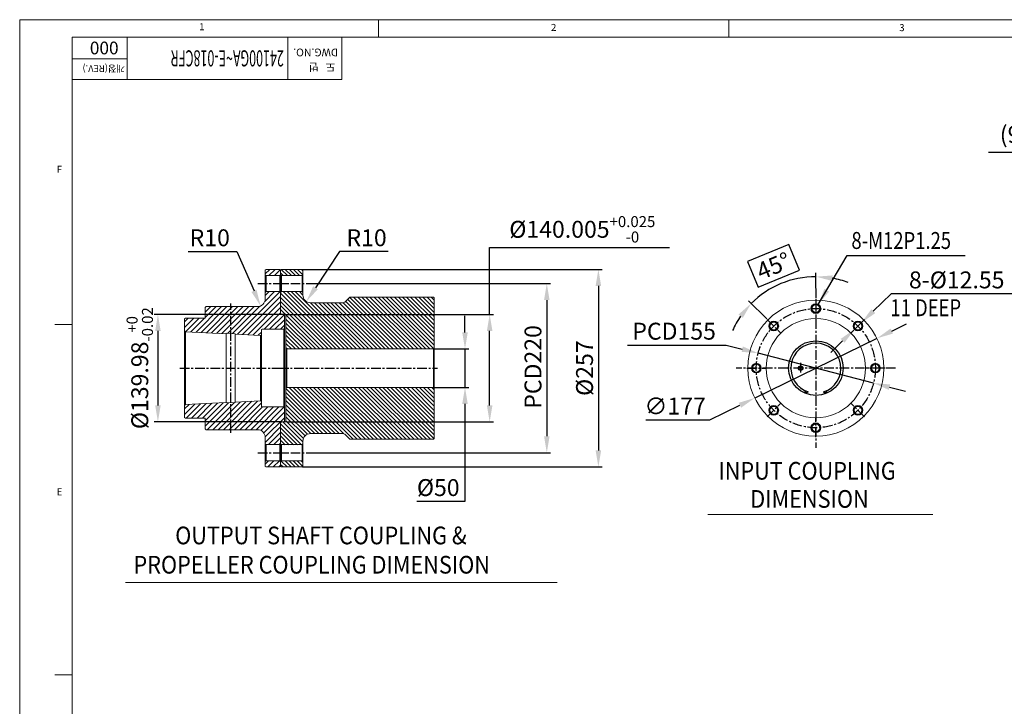
# Model space of a CAD drawing. Extents: x 20921 to 24599, y 47 to 2690.
# Drawn here: x 20921 to 22203, y 1788 to 2680 of the extents above; entities that cross this region are included whole.
import ezdxf

# ---------------------------------------------------------------- set-up
doc = ezdxf.new("R2010")
doc.units = 0
doc.header["$LTSCALE"] = 10
doc.header["$MEASUREMENT"] = 0
doc.linetypes.add('CENTER', pattern=[2, 1.25, -0.25, 0.25, -0.25])
doc.layers.get('0').update_dxf_attribs({"linetype": 'CONTINUOUS', "lineweight": 20})
doc.layers.get('DEFPOINTS').update_dxf_attribs({"linetype": 'CONTINUOUS'})
for name, color, linetype in [('1', 1, 'CENTER'), ('14', 14, 'CONTINUOUS'), ('25', 7, 'CONTINUOUS'), ('4', 4, 'CONTINUOUS'), ('DIM', 6, 'CONTINUOUS')]:
    doc.layers.add(name, color=color, linetype=linetype)
doc.styles.add('GHS', font='romans', dxfattribs={"bigfont": 'ghs'})
doc.dimstyles.new('A1', dxfattribs={"dimtxt": 5, "dimasz": 3.5, "dimexe": 2, "dimexo": 0.7, "dimgap": 2, "dimtad": 1, "dimtoh": 1, "dimdsep": 46, "dimtxsty": 'Standard', "dimcen": 0, "dimclrd": 2, "dimclre": 2, "dimclrt": 6, "dimaunit": 1, "dimadec": 0, "dimazin": 0, "dimtp": 0.02, "dimtfac": 0.65, "dimtdec": 3, "dimtmove": 0, "dimatfit": 3, "dimfxl": 0, "dimtolj": 1, "dimarcsym": 0})

# ---------------------------------------------------------------- blocks, each defined once
blk = doc.blocks.new('*D203')
at = {"layer": 'DEFPOINTS', "color": 0}
for p in [(21882.5, 2246.7), (22032.6, 2208)]:
    blk.add_point(p, dxfattribs=at)
at = {"layer": 'DIM', "color": 2, "lineweight": -2}
for p, q in [((21712.3, 2257.4), (21840.9, 2257.4)), ((21840.9, 2257.4), (21861.7, 2252)), ((22032.6, 2208), (21882.5, 2246.7)), ((22053.4, 2202.6), (22074.2, 2197.2))]:
    blk.add_line(p, q, dxfattribs=at)
at = {"layer": 'DIM', "color": 2}
for points in [[(21862.6, 2255.5), (21860.8, 2248.6), (21882.5, 2246.7)], [(22054.3, 2206.1), (22052.5, 2199.1), (22032.6, 2208)]]:
    blk.add_solid(points, dxfattribs=at)
at = {"layer": 'DIM', "color": 6, "insert": (21773.1, 2275.4), "char_height": 22, "attachment_point": 5, "style": 'GHS'}
blk.add_mtext('\\A1;PCD155', dxfattribs=at)
blk = doc.blocks.new('*D204')
at = {"layer": 'DEFPOINTS', "color": 0}
for p in [(22037.1, 2266.1), (21878, 2188.5)]:
    blk.add_point(p, dxfattribs=at)
at = {"layer": 'DIM', "color": 2, "lineweight": -2}
for p, q in [((22056.4, 2275.6), (22075.7, 2285)), ((22037.1, 2266.1), (21878, 2188.5)), ((21819.6, 2160), (21858.7, 2179.1)), ((21736.1, 2160), (21819.6, 2160))]:
    blk.add_line(p, q, dxfattribs=at)
at = {"layer": 'DIM', "color": 2}
for points in [[(22054.8, 2278.8), (22058, 2272.3), (22037.1, 2266.1)], [(21857.1, 2182.3), (21860.3, 2175.9), (21878, 2188.5)]]:
    blk.add_solid(points, dxfattribs=at)
at = {"layer": 'DIM', "color": 6, "insert": (21774.4, 2178), "char_height": 22, "attachment_point": 5, "style": 'GHS'}
blk.add_mtext('\\A1;∅177', dxfattribs=at)
blk = doc.blocks.new('*D205')
at = {"layer": 'DEFPOINTS', "color": 0}
for p in [(21926.8, 2342.3), (21957.6, 2330.8), (21894.1, 2290.8), (21911.4, 2273.5), (21957.6, 2123.8)]:
    blk.add_point(p, dxfattribs=at)
at = {"layer": 'DIM', "color": 2, "lineweight": -2}
for p, q in [((21922.4, 2388.1), (21868.8, 2365.9)), ((21936.1, 2354.8), (21922.4, 2388.1)), ((21868.8, 2365.9), (21882.6, 2332.6)), ((21882.6, 2332.6), (21936.1, 2354.8)), ((21957.6, 2331.5), (21957.6, 2351.3)), ((21893.6, 2291.3), (21869.9, 2315))]:
    blk.add_line(p, q, dxfattribs=at)
for start, end in [(90, 135), (69.2648, 79.6324), (145.3676, 155.7352)]:
    blk.add_arc((21957.6, 2227.3), 119, start, end, dxfattribs=at)
at = {"layer": 'DIM', "color": 2}
for points in [[(21978.6, 2340.8), (21979.3, 2347.9), (21957.6, 2346.3)], [(21856.9, 2297.2), (21862.4, 2292.6), (21873.4, 2311.5)]]:
    blk.add_solid(points, dxfattribs=at)
at = {"layer": 'DIM', "color": 6, "insert": (21902.5, 2360.3), "char_height": 22, "attachment_point": 5, "rotation": 22.5, "style": 'GHS'}
blk.add_mtext('\\A1;45°', dxfattribs=at)
blk = doc.blocks.new('*D206')
at = {"layer": 'DEFPOINTS', "color": 0}
for p in [(22016.9, 2286.5), (22007.8, 2277.8)]:
    blk.add_point(p, dxfattribs=at)
at = {"layer": 'DIM', "color": 2, "lineweight": -2}
for p, q in [((22055.8, 2324.1), (22032.3, 2301.4)), ((22218.9, 2324.1), (22055.8, 2324.1)), ((22007.8, 2277.8), (22016.9, 2286.5)), ((21992.4, 2262.8), (21976.9, 2247.9))]:
    blk.add_line(p, q, dxfattribs=at)
at = {"layer": 'DIM', "color": 2}
for points in [[(22029.9, 2304), (22034.8, 2298.8), (22016.9, 2286.5)], [(21989.9, 2265.4), (21994.9, 2260.3), (22007.8, 2277.8)]]:
    blk.add_solid(points, dxfattribs=at)
at = {"layer": 'DIM', "color": 6, "insert": (22140.9, 2342.1), "char_height": 22, "attachment_point": 5, "style": 'GHS'}
blk.add_mtext('\\A1;8-%%C12.55', dxfattribs=at)
blk = doc.blocks.new('_DotSmall')
at = {"color": 0, "linetype": 'ByBlock', "const_width": 0.5}
blk.add_lwpolyline([(-0.0625, 0, 1), (0.0625, 0, 1)], format="xyb", close=True, dxfattribs=at)
blk = doc.blocks.new('*D209')
at = {"layer": 'DEFPOINTS', "color": 0}
for p in [(22312, 2581.8), (22312, 2507.6), (22406.5, 2314.8)]:
    blk.add_point(p, dxfattribs=at)
at = {"layer": 'DIM', "color": 2, "lineweight": -2}
for p, q in [((22312, 2581.1), (22312, 2502.6)), ((22406.5, 2315.5), (22406.5, 2512.6)), ((22312, 2507.6), (22182.2, 2507.6)), ((22406.5, 2507.6), (22333.5, 2507.6))]:
    blk.add_line(p, q, dxfattribs=at)
at = {"layer": 'DIM', "color": 2}
blk.add_solid([(22333.5, 2511.1), (22333.5, 2504), (22312, 2507.6)], dxfattribs=at)
at = {"layer": 'DIM', "color": 2, "lineweight": -2, "xscale": 21.5, "yscale": 21.5, "zscale": 21.5}
blk.add_blockref('_DotSmall', (22406.5, 2507.6), dxfattribs=at)
at = {"layer": 'DIM', "color": 6, "insert": (22236.3, 2531.3), "char_height": 22, "attachment_point": 5, "style": 'GHS'}
blk.add_mtext('\\A1;(94.5)', dxfattribs=at)
blk = doc.blocks.new('A$C9175')
blk.add_circle((15.8, 35.7), 2.3)
at = {"layer": '1'}
blk.add_line((15.8, 42.6), (15.8, 28.8), dxfattribs=at)
at = {"layer": '25'}
for p, q in [((25.7, 4.7), (22.8, 2.6)), ((45.7, 4.7), (48.5, 2.6))]:
    blk.add_line(p, q, dxfattribs=at)
for centre, radius in [((35.7, 35.7), 35.5), ((22.1, 4.2), 0.987), ((49.3, 4.2), 0.987)]:
    blk.add_circle(centre, radius, dxfattribs=at)
blk.add_arc((35.7, 35.7), 32.5, 287.8955, 252.1045, dxfattribs=at)
at = {"layer": '4'}
blk.add_circle((15.8, 35.7), 3, dxfattribs=at)
blk = doc.blocks.new('A$CB0F3')
at = {"layer": '25'}
blk.add_blockref('A$C9175', (0.2, -0.1), dxfattribs=at)
blk = doc.blocks.new('*X254')
at = {"color": 0}
for p, q in [((154.8, 250.2), (229.3, 324.7)), ((160.1, 250.2), (234.6, 324.7)), ((165.4, 250.2), (239.9, 324.7)), ((170.7, 250.2), (245.2, 324.7)), ((176, 250.2), (248.4, 322.6)), ((219.4, 320.1), (223.9, 324.7)), ((48.4, 255.2), (110.9, 317.7)), ((48.4, 260.5), (105.6, 317.7)), ((48.4, 265.8), (100.3, 317.7)), ((48.4, 271.1), (95, 317.7)), ((48.4, 276.4), (89.7, 317.7)), ((48.4, 281.7), (84.4, 317.7)), ((48.4, 287), (79.1, 317.7)), ((48.4, 292.3), (73.8, 317.7)), ((48.4, 297.6), (68.5, 317.7)), ((48.4, 302.9), (63.2, 317.7)), ((48.4, 308.2), (57.8, 317.7)), ((48.4, 313.5), (52.5, 317.7)), ((49, 250.5), (116.2, 317.7)), ((54, 250.2), (121.5, 317.7)), ((59.3, 250.2), (126.8, 317.7)), ((64.6, 250.2), (132.1, 317.7)), ((69.9, 250.2), (137.4, 317.7)), ((75.2, 250.2), (142.7, 317.7)), ((80.5, 250.2), (148, 317.7)), ((85.8, 250.2), (153.3, 317.7)), ((91.1, 250.2), (158.5, 317.6)), ((96.4, 250.2), (161.1, 314.9)), ((101.7, 250.2), (163.8, 312.3)), ((107, 250.2), (167, 310.2)), ((112.3, 250.2), (172.3, 310.2)), ((117.6, 250.2), (177.6, 310.2)), ((122.9, 250.2), (182.9, 310.2)), ((128.2, 250.2), (188.2, 310.2)), ((133.5, 250.2), (193.5, 310.2)), ((138.8, 250.2), (198.8, 310.2)), ((144.1, 250.2), (204.1, 310.2)), ((149.4, 250.2), (209.4, 310.2)), ((181.3, 250.2), (248.4, 317.3)), ((186.6, 250.2), (248.4, 312)), ((191.9, 250.2), (248.4, 306.7)), ((242.2, 295.2), (248.4, 301.4)), ((197.2, 250.2), (241.4, 294.4)), ((202.5, 250.2), (241.4, 289.1)), ((207.8, 250.2), (241.4, 283.8)), ((213.1, 250.2), (241.4, 278.5)), ((218.4, 250.2), (241.4, 273.2)), ((223.7, 250.2), (241.4, 267.9)), ((229, 250.2), (241.4, 262.6)), ((234.3, 250.2), (241.4, 257.3)), ((239.6, 250.2), (241.4, 252)), ((48.4, 138.5), (110.1, 200.2)), ((48.4, 143.8), (104.8, 200.2)), ((48.4, 149.1), (99.4, 200.2)), ((48.4, 154.4), (94.1, 200.2)), ((48.4, 159.7), (88.8, 200.2)), ((48.4, 165), (83.5, 200.2)), ((48.4, 170.3), (78.2, 200.2)), ((48.4, 175.6), (72.9, 200.2)), ((48.4, 180.9), (67.6, 200.2)), ((48.4, 186.2), (62.3, 200.2)), ((48.4, 191.5), (57, 200.2)), ((48.4, 196.9), (51.7, 200.2)), ((48.6, 133.5), (115.4, 200.2)), ((53.2, 132.7), (120.7, 200.2)), ((58.5, 132.7), (126, 200.2)), ((63.8, 132.7), (131.3, 200.2)), ((69.1, 132.7), (136.6, 200.2)), ((74.4, 132.7), (141.9, 200.2)), ((79.7, 132.7), (147.2, 200.2)), ((85, 132.7), (152.5, 200.2)), ((90.3, 132.7), (157.8, 200.2)), ((95.6, 132.7), (163.1, 200.2)), ((100.9, 132.7), (168.4, 200.2)), ((106.2, 132.7), (173.7, 200.2)), ((111.5, 132.7), (179, 200.2)), ((116.8, 132.7), (184.3, 200.2)), ((122.1, 132.7), (189.6, 200.2)), ((127.4, 132.7), (194.9, 200.2)), ((132.7, 132.7), (200.2, 200.2)), ((138, 132.7), (205.5, 200.2)), ((143.3, 132.7), (210.8, 200.2)), ((148.6, 132.7), (216.1, 200.2)), ((153.9, 132.7), (221.4, 200.2)), ((166.7, 140.2), (226.7, 200.2)), ((172, 140.2), (232, 200.2)), ((177.3, 140.2), (237.3, 200.2)), ((182.6, 140.2), (241.4, 198.9)), ((187.9, 140.2), (241.4, 193.6)), ((193.2, 140.2), (241.4, 188.3)), ((198.5, 140.2), (241.4, 183)), ((203.8, 140.2), (241.4, 177.7)), ((209.2, 140.2), (241.4, 172.4)), ((213.5, 139.3), (241.4, 167.1)), ((216.6, 137.1), (241.4, 161.8)), ((218.7, 133.8), (241.4, 156.5)), ((219.4, 129.2), (245.4, 155.2)), ((221.2, 125.7), (248.4, 152.9)), ((226.5, 125.7), (248.4, 147.6)), ((231.8, 125.7), (248.4, 142.3)), ((237.1, 125.7), (248.4, 137)), ((242.4, 125.7), (248.4, 131.7)), ((219.4, 102.7), (221.4, 104.7)), ((219.5, 97.5), (226.7, 104.7)), ((224, 96.7), (232, 104.7)), ((229.3, 96.7), (237.3, 104.7)), ((234.6, 96.7), (242.6, 104.7)), ((239.9, 96.7), (247.6, 104.4)), ((245.2, 96.7), (248.4, 99.9))]:
    blk.add_line(p, q, dxfattribs=at)
blk = doc.blocks.new('*X255')
at = {"color": 0}
for p, q in [((219.4, 346.7), (226.4, 353.7)), ((219.4, 351.9), (221.1, 353.7)), ((223.7, 345.7), (231.7, 353.7)), ((229, 345.7), (237, 353.7)), ((234.3, 345.7), (242.3, 353.7)), ((239.6, 345.7), (247.5, 353.6)), ((244.9, 345.7), (248.4, 349.1))]:
    blk.add_line(p, q, dxfattribs=at)
blk = doc.blocks.new('*D256')
at = {"layer": 'DEFPOINTS', "color": 0}
for p in [(21288.9, 2355.8), (21288.9, 2098.8), (21674.5, 2098.8)]:
    blk.add_point(p, dxfattribs=at)
at = {"layer": 'DIM', "color": 2, "lineweight": -2}
for p, q in [((21289.6, 2355.8), (21679.5, 2355.8)), ((21674.5, 2334.3), (21674.5, 2120.3)), ((21289.6, 2098.8), (21679.5, 2098.8))]:
    blk.add_line(p, q, dxfattribs=at)
at = {"layer": 'DIM', "color": 2}
for points in [[(21670.9, 2334.3), (21678.1, 2334.3), (21674.5, 2355.8)], [(21670.9, 2120.3), (21678.1, 2120.3), (21674.5, 2098.8)]]:
    blk.add_solid(points, dxfattribs=at)
at = {"layer": 'DIM', "color": 6, "insert": (21656.5, 2227.3), "char_height": 22, "attachment_point": 5, "rotation": 90, "style": 'GHS'}
blk.add_mtext('\\A1;%%c257', dxfattribs=at)
blk = doc.blocks.new('*D257')
at = {"layer": 'DEFPOINTS', "color": 0}
for p in [(21267.9, 2297.3), (21267.9, 2157.3), (21533, 2157.3)]:
    blk.add_point(p, dxfattribs=at)
at = {"layer": 'DIM', "color": 2, "lineweight": -2}
for p, q in [((21533, 2297.3), (21533, 2384.2)), ((21533, 2384.2), (21767.2, 2384.2)), ((21268.6, 2297.3), (21538, 2297.3)), ((21533, 2178.8), (21533, 2275.8)), ((21268.6, 2157.3), (21538, 2157.3))]:
    blk.add_line(p, q, dxfattribs=at)
at = {"layer": 'DIM', "color": 2}
for points in [[(21529.4, 2275.8), (21536.6, 2275.8), (21533, 2297.3)], [(21529.4, 2178.8), (21536.6, 2178.8), (21533, 2157.3)]]:
    blk.add_solid(points, dxfattribs=at)
at = {"layer": 'DIM', "color": 6, "insert": (21653.6, 2407.9), "char_height": 22, "attachment_point": 5, "style": 'GHS'}
blk.add_mtext('\\A1;{%%c140.005{\\H14.3;\\S+0.025^ -0;}}', dxfattribs=at)
blk = doc.blocks.new('*D258')
at = {"layer": 'DEFPOINTS', "color": 0}
for p in [(21459.9, 2252.3), (21459.8, 2202.3), (21500.9, 2202.3)]:
    blk.add_point(p, dxfattribs=at)
at = {"layer": 'DIM', "color": 2, "lineweight": -2}
for p, q in [((21500.9, 2273.8), (21500.9, 2295.3)), ((21460.6, 2252.3), (21505.9, 2252.3)), ((21500.9, 2252.3), (21500.9, 2202.3)), ((21460.5, 2202.3), (21505.9, 2202.3)), ((21500.9, 2180.8), (21500.9, 2054)), ((21500.9, 2054), (21438.4, 2054))]:
    blk.add_line(p, q, dxfattribs=at)
at = {"layer": 'DIM', "color": 2}
for points in [[(21497.3, 2273.8), (21504.5, 2273.8), (21500.9, 2252.3)], [(21497.3, 2180.8), (21504.5, 2180.8), (21500.9, 2202.3)]]:
    blk.add_solid(points, dxfattribs=at)
at = {"layer": 'DIM', "color": 6, "insert": (21466.1, 2072), "char_height": 22, "attachment_point": 5, "style": 'GHS'}
blk.add_mtext('\\A1;{%%c50}', dxfattribs=at)
blk = doc.blocks.new('*D259')
at = {"layer": 'DEFPOINTS', "color": 0}
for p in [(21295.4, 2337.3), (21295.4, 2117.3), (21607.4, 2117.3)]:
    blk.add_point(p, dxfattribs=at)
at = {"layer": 'DIM', "color": 2, "lineweight": -2}
for p, q in [((21296.1, 2337.3), (21612.4, 2337.3)), ((21607.4, 2315.8), (21607.4, 2138.8)), ((21296.1, 2117.3), (21612.4, 2117.3))]:
    blk.add_line(p, q, dxfattribs=at)
at = {"layer": 'DIM', "color": 2}
for points in [[(21603.8, 2315.8), (21611, 2315.8), (21607.4, 2337.3)], [(21603.8, 2138.8), (21611, 2138.8), (21607.4, 2117.3)]]:
    blk.add_solid(points, dxfattribs=at)
at = {"layer": 'DIM', "color": 6, "insert": (21589.4, 2228.9), "char_height": 22, "attachment_point": 5, "rotation": 90, "style": 'GHS'}
blk.add_mtext('\\A1;{PCD220}', dxfattribs=at)
blk = doc.blocks.new('*D260')
at = {"layer": 'DEFPOINTS', "color": 0}
for p in [(21260.9, 2297.3), (21101.2, 2157.3), (21260.9, 2157.3)]:
    blk.add_point(p, dxfattribs=at)
at = {"layer": 'DIM', "color": 2, "lineweight": -2}
for p, q in [((21260.2, 2297.3), (21096.2, 2297.3)), ((21101.2, 2275.8), (21101.2, 2178.8)), ((21260.2, 2157.3), (21096.2, 2157.3))]:
    blk.add_line(p, q, dxfattribs=at)
at = {"layer": 'DIM', "color": 2}
for points in [[(21097.7, 2275.8), (21104.8, 2275.8), (21101.2, 2297.3)], [(21097.7, 2178.8), (21104.8, 2178.8), (21101.2, 2157.3)]]:
    blk.add_solid(points, dxfattribs=at)
at = {"layer": 'DIM', "color": 6, "insert": (21077.6, 2227.3), "char_height": 22, "attachment_point": 5, "rotation": 90, "style": 'GHS'}
blk.add_mtext('\\A1;{%%c139.98{\\H14.300000;\\S+0^ -0.02;}}', dxfattribs=at)
blk = doc.blocks.new('*D261')
at = {"layer": 'DEFPOINTS', "color": 0}
for p in [(21299.9, 2322.3), (21294.4, 2314)]:
    blk.add_point(p, dxfattribs=at)
at = {"layer": 'DIM', "color": 2, "lineweight": -2}
for p, q in [((21337.6, 2378.9), (21306.3, 2331.9)), ((21401.1, 2378.9), (21337.6, 2378.9))]:
    blk.add_line(p, q, dxfattribs=at)
at = {"layer": 'DIM', "color": 2}
blk.add_solid([(21303.3, 2333.9), (21309.3, 2329.9), (21294.4, 2314)], dxfattribs=at)
at = {"layer": 'DIM', "color": 6, "insert": (21372.8, 2396.9), "char_height": 22, "attachment_point": 5, "style": 'GHS'}
blk.add_mtext('\\A1;R10', dxfattribs=at)
blk = doc.blocks.new('*D262')
at = {"layer": 'DEFPOINTS', "color": 0}
for p in [(21230.9, 2317.3), (21234.9, 2308.2)]:
    blk.add_point(p, dxfattribs=at)
at = {"layer": 'DIM', "color": 2, "lineweight": -2}
for p, q in [((21140.4, 2378.9), (21204, 2378.9)), ((21204, 2378.9), (21226.3, 2327.9))]:
    blk.add_line(p, q, dxfattribs=at)
at = {"layer": 'DIM', "color": 2}
blk.add_solid([(21229.6, 2329.3), (21223, 2326.4), (21234.9, 2308.2)], dxfattribs=at)
at = {"layer": 'DIM', "color": 6, "insert": (21168.7, 2396.9), "char_height": 22, "attachment_point": 5, "style": 'GHS'}
blk.add_mtext('\\A1;R10', dxfattribs=at)

msp = doc.modelspace()

# ---------------------------------------------------------------- hatches: boundary and pattern name
at = {"layer": '14'}
h = msp.add_hatch(dxfattribs=at)
h.set_pattern_fill('ANSI31', color=256, scale=40)
h.set_pattern_definition([(45, (20488.1563, -1047.29), (-3.535534, 3.535534), [])])
h.paths.add_polyline_path([(21260.9183, 2354.8259), (21259.9183, 2355.8259), (21241.9183, 2355.8259), (21240.9183, 2354.8259), (21240.9183, 2348.8259), (21241.9183, 2347.8259), (21259.9183, 2347.8259), (21260.9183, 2348.8259)])
h.paths.add_polyline_path([(21260.9183, 2325.8259), (21259.9183, 2326.8259), (21241.9183, 2326.8259), (21240.9183, 2325.8259), (21240.9183, 2317.3259, -0.414213562), (21230.9183, 2307.3259), (21195.9183, 2307.3259), (21195.9183, 2272.3266), (21201.9183, 2272.0266), (21201.9183, 2271.5259), (21234.9195, 2269.8759), (21235.9183, 2270.8259), (21235.9183, 2277.0259, -0.414213562), (21236.7183, 2277.8259), (21264.9183, 2277.8259), (21265.9183, 2278.8259), (21265.9183, 2296.3159), (21264.9183, 2297.3159), (21260.9183, 2297.3159)])
h.paths.add_polyline_path([(21195.9183, 2307.3259), (21163.9185, 2307.3259), (21162.9185, 2306.3259), (21162.9185, 2292.3259), (21136.9185, 2292.3259), (21135.9185, 2291.3259), (21135.9185, 2275.8259), (21136.9173, 2274.776), (21189.9183, 2272.1259), (21189.9183, 2272.6266), (21195.9183, 2272.3266)])
h.paths.add_polyline_path([(21195.9183, 2182.3253), (21189.9183, 2182.0253), (21189.9183, 2182.5259), (21180.9185, 2182.0759), (21136.9173, 2179.8759), (21135.9185, 2178.8259), (21135.9185, 2163.3259), (21136.9185, 2162.3259), (21162.9185, 2162.3259), (21162.9185, 2148.3259), (21163.9185, 2147.3259), (21180.9185, 2147.3259), (21195.9183, 2147.3259)])
h.paths.add_polyline_path([(21265.9183, 2175.8259), (21264.9183, 2176.8259), (21236.7183, 2176.8259, -0.414213562), (21235.9183, 2177.6259), (21235.9183, 2183.8259), (21234.9195, 2184.776), (21201.9183, 2183.1259), (21201.9183, 2182.6253), (21195.9183, 2182.3253), (21195.9183, 2147.3259), (21230.9183, 2147.3259, -0.414213562), (21240.9183, 2137.3259), (21240.9183, 2128.8259), (21241.9183, 2127.8259), (21259.9183, 2127.8259), (21260.9183, 2128.8259), (21260.9183, 2157.3359), (21264.9183, 2157.3359), (21265.9183, 2158.3359)])
h.paths.add_polyline_path([(21260.9183, 2105.8259), (21259.9183, 2106.8259), (21241.9183, 2106.8259), (21240.9183, 2105.8259), (21240.9183, 2099.8259), (21241.9183, 2098.8259), (21259.9183, 2098.8259), (21260.9183, 2099.8259)])

# ---------------------------------------------------------------- linework, layer by layer
for p, q in [((20921.3154, 2680.4937), (24589.8153, 2680.4937)), ((20921.3154, 2680.4937), (20921.3154, 64.6938)), ((21388.4225, 2680.4937), (21388.4225, 2657.708)), ((21844.1368, 2680.4937), (21844.1368, 2657.708)), ((20989.6725, 2657.708), (24567.0295, 2657.708)), ((20989.6725, 2657.708), (20989.6725, 87.4795)), ((20989.6725, 2657.708), (21340.5725, 2657.708)), ((20989.6725, 2602.5666), (20989.6725, 2657.708)), ((21270.3925, 2657.708), (21270.3925, 2602.5666)), ((21340.5725, 2657.708), (21340.5725, 2602.5666)), ((21340.5725, 2602.5666), (20989.6725, 2602.5666)), ((21241.9183, 2355.8259), (21240.9183, 2354.8259)), ((21240.9183, 2354.8259), (21240.9183, 2317.3259)), ((21241.9183, 2347.8259), (21240.9183, 2348.8259)), ((21241.9183, 2355.8259), (21259.9183, 2355.8259)), ((21241.9183, 2347.8259), (21241.9183, 2326.8259)), ((21241.9183, 2347.8259), (21259.9183, 2347.8259)), ((21259.9183, 2355.8259), (21260.9183, 2354.8259)), ((21259.9183, 2347.8259), (21260.9183, 2348.8259)), ((21259.9183, 2347.8259), (21259.9183, 2326.8259)), ((21261.9183, 2355.8259), (21260.9183, 2354.8259)), ((21260.9183, 2354.8259), (21260.9183, 2297.3159)), ((21261.9183, 2347.8259), (21260.9183, 2348.8259)), ((21261.9183, 2355.8259), (21288.9183, 2355.8259)), ((21261.9183, 2347.8259), (21261.9183, 2326.8259)), ((21261.9183, 2347.8259), (21288.9183, 2347.8259)), ((21288.9183, 2355.8259), (21289.9183, 2354.8259)), ((21288.9183, 2347.8259), (21289.9183, 2348.8259)), ((21288.9183, 2347.8259), (21288.9183, 2326.8259)), ((21289.9183, 2354.8259), (21289.9183, 2322.3259)), ((21241.9183, 2326.8259), (21240.9183, 2325.8259)), ((21241.9183, 2326.8259), (21259.9183, 2326.8259)), ((21259.9183, 2326.8259), (21260.9183, 2325.8259)), ((21261.9183, 2326.8259), (21260.9183, 2325.8259)), ((21261.9183, 2326.8259), (21288.9183, 2326.8259)), ((21288.9183, 2326.8259), (21289.9183, 2325.8259)), ((21350.9183, 2319.8259), (21344.297, 2313.2046)), ((21350.9183, 2319.8259), (21459.9331, 2319.8259)), ((21459.9183, 2319.8259), (21460.9183, 2318.8259)), ((21162.9185, 2306.3259), (21163.9185, 2307.3259)), ((21163.9185, 2307.3259), (21230.9183, 2307.3259)), ((21299.9183, 2312.3259), (21342.1757, 2312.3259)), ((21460.9183, 2318.8259), (21460.9183, 2135.8259)), ((21162.9185, 2306.3259), (21162.9185, 2292.3259)), ((21261.9183, 2297.3284), (21260.9183, 2298.3284)), ((21260.9183, 2297.3159), (21264.9183, 2297.3159)), ((21261.9183, 2297.3284), (21267.9183, 2297.3284)), ((21265.9183, 2296.3159), (21264.9183, 2297.3159)), ((21265.9183, 2296.3159), (21265.9183, 2227.3259)), ((21267.9183, 2297.3284), (21267.9183, 2227.3259)), ((20966.8868, 2284.0223), (20989.0059, 2284.0223)), ((21136.9185, 2292.3259), (21135.9185, 2291.3259)), ((21135.9185, 2291.3259), (21135.9185, 2163.3259)), ((21136.9185, 2292.3259), (21162.9185, 2292.3259)), ((21267.9183, 2290.3259), (21267.9183, 2227.3259)), ((21136.9173, 2274.776), (21135.9185, 2275.8259)), ((21136.9173, 2274.776), (21136.9173, 2179.8759)), ((21136.9173, 2274.776), (21189.9183, 2272.1259)), ((21189.9183, 2182.0253), (21189.9183, 2272.6266)), ((21189.9183, 2272.6266), (21189.9183, 2272.1259)), ((21189.9183, 2272.6266), (21201.9183, 2272.0266)), ((21201.9183, 2182.6253), (21201.9183, 2272.0266)), ((21201.9183, 2272.0266), (21201.9183, 2271.5259)), ((21201.9183, 2271.5259), (21234.9195, 2269.8759)), ((21234.9195, 2269.8759), (21235.9183, 2270.8259)), ((21234.9195, 2269.8759), (21234.9195, 2184.776)), ((21235.9183, 2277.0259), (21235.9183, 2270.8259)), ((21235.9183, 2183.8259), (21235.9183, 2270.8259)), ((21236.7183, 2277.8259), (21264.9183, 2277.8259)), ((21264.9183, 2277.8259), (21265.9183, 2278.8259)), ((21264.9183, 2277.8259), (21264.9183, 2176.8259)), ((21268.9183, 2252.3259), (21267.9183, 2253.3259)), ((21268.9183, 2252.3259), (21268.9183, 2202.3259)), ((21268.9183, 2252.3259), (21459.9183, 2252.3259)), ((21459.9183, 2252.3259), (21460.9183, 2253.3259)), ((21459.9183, 2252.3259), (21459.9183, 2202.3259)), ((21265.9183, 2158.3359), (21265.9183, 2227.3259)), ((21267.9183, 2157.3234), (21267.9183, 2227.3259)), ((21268.9183, 2202.3259), (21267.9183, 2201.3259)), ((21268.9183, 2202.3259), (21459.9183, 2202.3259)), ((21459.9183, 2202.3259), (21460.9183, 2201.3259)), ((21136.9173, 2179.8759), (21135.9185, 2178.8259)), ((21136.9173, 2179.8759), (21180.9185, 2182.0759)), ((21180.9185, 2182.0759), (21189.9183, 2182.5259)), ((21189.9183, 2182.0253), (21201.9183, 2182.6253)), ((21201.9183, 2183.1259), (21234.9195, 2184.776)), ((21234.9195, 2184.776), (21235.9183, 2183.8259)), ((21235.9183, 2183.8259), (21235.9183, 2177.6259)), ((21236.7183, 2176.8259), (21264.9183, 2176.8259)), ((21264.9183, 2176.8259), (21265.9183, 2175.8259)), ((21136.9185, 2162.3259), (21135.9185, 2163.3259)), ((21136.9185, 2162.3259), (21162.9185, 2162.3259)), ((21162.9185, 2148.3259), (21162.9185, 2162.3259)), ((21260.9183, 2099.8259), (21260.9183, 2157.3359)), ((21260.9183, 2157.3359), (21264.9183, 2157.3359)), ((21261.9183, 2157.3234), (21260.9183, 2156.3234)), ((21261.9183, 2157.3234), (21267.9183, 2157.3234)), ((21264.9183, 2157.3359), (21265.9183, 2158.3359)), ((21162.9185, 2148.3259), (21163.9185, 2147.3259)), ((21163.9185, 2147.3259), (21180.9185, 2147.3259)), ((21180.9185, 2147.3259), (21230.9183, 2147.3259)), ((21299.9183, 2142.3259), (21342.1757, 2142.3259)), ((21350.9183, 2134.8259), (21344.297, 2141.4472)), ((21240.9183, 2099.8259), (21240.9183, 2137.3259)), ((21241.9183, 2127.8259), (21240.9183, 2128.8259)), ((21241.9183, 2106.8259), (21241.9183, 2127.8259)), ((21241.9183, 2127.8259), (21259.9183, 2127.8259)), ((21259.9183, 2127.8259), (21260.9183, 2128.8259)), ((21259.9183, 2106.8259), (21259.9183, 2127.8259)), ((21261.9183, 2127.8259), (21260.9183, 2128.8259)), ((21261.9183, 2106.8259), (21261.9183, 2127.8259)), ((21261.9183, 2127.8259), (21288.9183, 2127.8259)), ((21288.9183, 2127.8259), (21289.9183, 2128.8259)), ((21288.9183, 2106.8259), (21288.9183, 2127.8259)), ((21289.9183, 2099.8259), (21289.9183, 2132.3259)), ((21350.9331, 2134.8259), (21459.9331, 2134.8259)), ((21459.9183, 2134.8259), (21460.9183, 2135.8259)), ((21241.9183, 2106.8259), (21240.9183, 2105.8259)), ((21241.9183, 2106.8259), (21259.9183, 2106.8259)), ((21259.9183, 2106.8259), (21260.9183, 2105.8259)), ((21261.9183, 2106.8259), (21260.9183, 2105.8259)), ((21261.9183, 2106.8259), (21288.9183, 2106.8259)), ((21288.9183, 2106.8259), (21289.9183, 2105.8259)), ((21241.9183, 2098.8259), (21240.9183, 2099.8259)), ((21241.9183, 2098.8259), (21259.9183, 2098.8259)), ((21259.9183, 2098.8259), (21260.9183, 2099.8259)), ((21260.9183, 2099.8259), (21261.9183, 2098.8259)), ((21261.9183, 2098.8259), (21288.9183, 2098.8259)), ((21289.9183, 2099.8259), (21288.9183, 2098.8259)), ((21816.9955, 2036.8033), (22109.7993, 2036.8033)), ((21059.1092, 1948.4765), (21621.0793, 1948.4765)), ((20966.8868, 1828.308), (20989.0059, 1828.308))]:
    msp.add_line(p, q)
at = {"color": 4}
for p, q in [((21061.0151, 2657.708), (21061.0151, 2602.5666)), ((21061.0151, 2629.5335), (20989.6725, 2629.5335))]:
    msp.add_line(p, q, dxfattribs=at)
for centre, radius in [((21957.5577, 2227.3259), 88.5), ((21957.5577, 2304.8259), 6.275), ((21957.5577, 2304.8259), 5), ((21957.5577, 2227.3259), 64.5), ((21902.7569, 2282.1267), 6.275), ((21902.7569, 2282.1267), 5), ((22012.3584, 2282.1267), 6.275), ((22012.3584, 2282.1267), 5), ((21880.0577, 2227.3259), 6.275), ((21880.0577, 2227.3259), 5), ((22035.0577, 2227.3259), 6.275), ((22035.0577, 2227.3259), 5), ((21902.7569, 2172.5251), 6.275), ((22012.3584, 2172.5251), 6.275), ((21902.7569, 2172.5251), 5), ((22012.3584, 2172.5251), 5), ((21957.5577, 2149.8259), 6.275), ((21957.5577, 2149.8259), 5)]:
    msp.add_circle(centre, radius)
for centre, radius, start, end in [((21299.9183, 2322.3259), 10, 180, 270), ((21230.9183, 2317.3259), 10, 270, 0), ((21342.1757, 2315.3259), 3, 270, 315), ((21236.7183, 2277.0259), 0.8, 90, 180), ((21236.7183, 2177.6259), 0.8, 180, 270), ((21230.9183, 2137.3259), 10, 0, 90), ((21299.9183, 2132.3259), 10, 90, 180), ((21342.1757, 2139.3259), 3, 45, 90)]:
    msp.add_arc(centre, radius, start, end)
at = {"layer": '1'}
for p, q in [((21231.1633, 2337.3259), (21269.7815, 2337.3259)), ((21254.019, 2337.3259), (21295.4184, 2337.3259)), ((21957.5577, 2330.8259), (21957.5577, 2123.8259)), ((21195.9183, 2143.0098), (21195.9183, 2311.3034)), ((21957.5577, 2317.0759), (21957.5577, 2292.5759)), ((21894.0948, 2290.7888), (21911.4189, 2273.4646)), ((22021.0205, 2290.7888), (22003.6964, 2273.4646)), ((21129.6216, 2227.3259), (21271.7755, 2227.3259)), ((21258.6539, 2227.3259), (21464.9673, 2227.3259)), ((22061.0577, 2227.3259), (21854.0577, 2227.3259)), ((21867.8077, 2227.3259), (21892.3077, 2227.3259)), ((22047.3077, 2227.3259), (22022.8077, 2227.3259)), ((21894.0948, 2163.8631), (21911.4189, 2181.1872)), ((22021.0205, 2163.8631), (22003.6964, 2181.1872)), ((21957.5577, 2137.5759), (21957.5577, 2162.0759)), ((21231.1633, 2117.3259), (21269.7815, 2117.3259)), ((21254.019, 2117.3259), (21295.4184, 2117.3259))]:
    msp.add_line(p, q, dxfattribs=at)
msp.add_circle((21957.5577, 2227.3259), 77.5, dxfattribs=at)
at = {"layer": '4'}
for centre in [(21957.5577, 2304.8259), (21902.7569, 2282.1267), (22012.3584, 2282.1267), (21880.0577, 2227.3259), (22035.0577, 2227.3259), (21902.7569, 2172.5251), (22012.3584, 2172.5251), (21957.5577, 2149.8259)]:
    msp.add_circle(centre, 6, dxfattribs=at)
at = {"layer": 'DEFPOINTS', "color": 0, "linetype": 'ByBlock'}
msp.add_point((21135.9185, 2274.8259), dxfattribs=at)

# ---------------------------------------------------------------- block references
at = {"color": 14, "xscale": -1}
for name in ['*X255', '*X254']:
    msp.add_blockref(name, (21509.2769, 2002.1159), dxfattribs=at)
msp.add_blockref('A$CB0F3', (21921.6973, 2191.7332))

# ---------------------------------------------------------------- texts
at = {"style": 'GHS'}
for s, p in [('1', (21154.9307, 2666.838)), ('2', (21612.9036, 2665.9181)), ('3', (22066.1432, 2665.6058)), ('F', (20969.4652, 2481.4332)), ('E', (20969.4652, 2062.013))]:
    msp.add_text(s, height=9.1143, dxfattribs=at).set_placement(p)
msp.add_text('000', height=16.5, rotation=180, dxfattribs=at).set_placement((21050.0873, 2651.9948))
at = {"style": 'GHS', "width": 0.57}
msp.add_text('24100GA~E-018CFR', height=20.9, rotation=180, dxfattribs=at).set_placement((21265.0944, 2640.6762))
at = {"color": 9, "style": 'GHS'}
for s, height, p in [('DWG.NO.', 10.02571, (21335.7441, 2642.9331)), ('개정(REV.)', 8.8, (21058.2486, 2621.3348)), ('도   번', 10.02571, (21331.9944, 2623.7913))]:
    msp.add_text(s, height=height, rotation=180, dxfattribs=at).set_placement(p)
at = {"style": 'GHS', "width": 0.9}
for s, p in [('INPUT COUPLING', (21830.6749, 2082.3106)), (' DIMENSION', (21865.8934, 2045.7351)), ('OUTPUT SHAFT COUPLING &', (21123.7241, 1998.2483)), ('PROPELLER COUPLING DIMENSION', (21069.4291, 1960.1766))]:
    msp.add_text(s, height=23, dxfattribs=at).set_placement(p)
at = {"layer": 'DIM', "style": 'GHS', "width": 0.8}
for s, p in [('8-M12P1.25', (22003.8748, 2382.3729)), ('11 DEEP', (22054.6175, 2294.9167))]:
    msp.add_text(s, height=22, dxfattribs=at).set_placement(p)

# ---------------------------------------------------------------- dimensions: what is measured, and where the dimension line sits
at = {"layer": 'DIM'}
dim = msp.add_linear_dim(base=(22312.0026, 2507.5649), p1=(22406.5026, 2314.8259), p2=(22312.0026, 2581.8259), dimstyle='A1', override={"dimtxt": 22, "dimasz": 21.5, "dimexe": 5, "dimgap": 7, "dimdec": 1, "dimpost": '(<>)', "dimtxsty": 'GHS', "dimblk1": 'DotSmall', "dimsah": 1, "dimaunit": 0, "dimtp": 0.1, "dimtm": 0.1, "dimtfac": 0.8}, dxfattribs=at)
dim.commit()
dim.dimension.update_dxf_attribs({"geometry": '*D209', "text_midpoint": (22236.3399, 2507.5649), "dimtype": 160})
for base, p1, p2, text, override, picture, middle in [((21533.0253, 2157.3234), (21267.9183, 2297.3284), (21267.9183, 2157.3234), '{%%c<>}', {"dimtxt": 22, "dimasz": 21.5, "dimexe": 5, "dimgap": 7, "dimdec": 3, "dimtxsty": 'GHS', "dimaunit": 0, "dimtol": 1, "dimtp": 0.025}, '*D257', (21653.6134, 2384.2297)), ((21101.2341, 2157.3359), (21260.9183, 2297.3159), (21260.9183, 2157.3359), '{%%c<>}', {"dimscale": 1, "dimtxt": 22, "dimasz": 21.5, "dimexe": 5, "dimgap": 7, "dimtxsty": 'GHS', "dimaunit": 0, "dimtol": 1, "dimtp": 0, "dimtm": 0.02}, '*D260', (21101.2341, 2227.3259)), ((21607.3836, 2117.3259), (21295.4184, 2337.3259), (21295.4184, 2117.3259), '{PCD<>}', {"dimscale": 1, "dimtxt": 22, "dimasz": 21.5, "dimexe": 5, "dimgap": 7, "dimtxsty": 'GHS', "dimaunit": 0, "dimtp": 0.03}, '*D259', (21607.3836, 2228.8875)), ((21500.8929, 2202.3259), (21459.9183, 2252.3259), (21459.8288, 2202.3259), '{%%c<>}', {"dimscale": 1, "dimtxt": 22, "dimasz": 21.5, "dimexe": 5, "dimgap": 7, "dimtxsty": 'GHS', "dimaunit": 0, "dimtp": 0, "dimtm": 0.02}, '*D258', (21466.131, 2053.9911))]:
    dim = msp.add_linear_dim(base=base, p1=p1, p2=p2, angle=90, text=text, dimstyle='A1', override=override, dxfattribs=at)
    dim.commit()
    dim.dimension.update_dxf_attribs({"geometry": picture, "text_midpoint": middle, "dimtype": 160})
for center, mpoint, picture, middle in [((21230.9183, 2317.3259), (21234.926, 2308.1641), '*D262', (21203.9852, 2378.8966)), ((21299.9183, 2322.3259), (21294.3793, 2314.0001), '*D261', (21337.554, 2378.8966))]:
    dim = msp.add_radius_dim(center=center, mpoint=mpoint, dimstyle='A1', override={"dimscale": 1, "dimtxt": 22, "dimasz": 21.5, "dimexe": 5, "dimgap": 7, "dimtxsty": 'GHS', "dimaunit": 0, "dimtp": 0.03, "dimtmove": 1}, dxfattribs=at)
    dim.commit()
    dim.dimension.update_dxf_attribs({"geometry": picture, "text_midpoint": middle, "dimtype": 164})
dim = msp.add_angular_dim_2l(base=(21926.7632, 2342.2523), line1=((21957.5577, 2330.8259), (21957.5577, 2123.8259)), line2=((21894.0948, 2290.7888), (21911.4189, 2273.4646)), dimstyle='A1', override={"dimscale": 1, "dimtxt": 22, "dimasz": 21.5, "dimexe": 5, "dimgap": -7, "dimdec": 1, "dimtxsty": 'GHS', "dimaunit": 0, "dimtol": 0, "dimlim": 0, "dimtp": 0.03}, dxfattribs=at)
dim.commit()
dim.dimension.update_dxf_attribs({"geometry": '*D205', "text_midpoint": (21902.4587, 2360.3466)})
dim = msp.add_linear_dim(base=(21674.4681, 2098.8259), p1=(21288.9183, 2355.8259), p2=(21288.9183, 2098.8259), angle=90, dimstyle='A1', override={"dimscale": 1, "dimtxt": 22, "dimasz": 21.5, "dimexe": 5, "dimgap": 7, "dimdec": 1, "dimpost": '%%c<>', "dimtxsty": 'GHS', "dimaunit": 0, "dimtp": 0.03}, dxfattribs=at)
dim.commit()
dim.dimension.update_dxf_attribs({"geometry": '*D256', "text_midpoint": (21674.4681, 2227.3259), "dimtype": 160})
dim = msp.add_diameter_dim_2p(p1=(22007.8436, 2277.7687), p2=(22016.8732, 2286.4847), dimstyle='A1', override={"dimscale": 1, "dimtxt": 22, "dimasz": 21.5, "dimexe": 5, "dimgap": 7, "dimdec": 2, "dimpost": '8-%%C<>', "dimtxsty": 'GHS', "dimaunit": 0, "dimtp": 0.03}, dxfattribs=at)
dim.commit()
dim.dimension.update_dxf_attribs({"geometry": '*D206', "text_midpoint": (22140.8751, 2324.0858), "dimtype": 163})
for p1, p2, override, picture, middle in [((22032.6045, 2207.9813), (21882.5108, 2246.6705), {"dimscale": 1, "dimtxt": 22, "dimasz": 21.5, "dimexe": 5, "dimgap": 7, "dimdec": 1, "dimpost": 'PCD<>', "dimtxsty": 'GHS', "dimaunit": 0, "dimtp": 0.03}, '*D203', (21773.1099, 2275.4037)), ((22037.0936, 2266.1369), (21878.0218, 2188.515), {"dimscale": 1, "dimtxt": 22, "dimasz": 21.5, "dimexe": 5, "dimgap": 7, "dimdec": 1, "dimtxsty": 'GHS', "dimaunit": 0, "dimtp": 0.03}, '*D204', (21774.3675, 2178.0097))]:
    dim = msp.add_diameter_dim_2p(p1=p1, p2=p2, dimstyle='A1', override=override, dxfattribs=at)
    dim.commit()
    dim.dimension.update_dxf_attribs({"geometry": picture, "text_midpoint": middle})

# ---------------------------------------------------------------- leaders
msp.add_leader([(21960.7482, 2310.2292), (21998.3959, 2373.9864), (22151.8209, 2373.9864)], dimstyle='A1', override={"dimtxt": 11, "dimasz": 21.5, "dimgap": -2}, dxfattribs=at)

doc.saveas('drawing.dxf')
